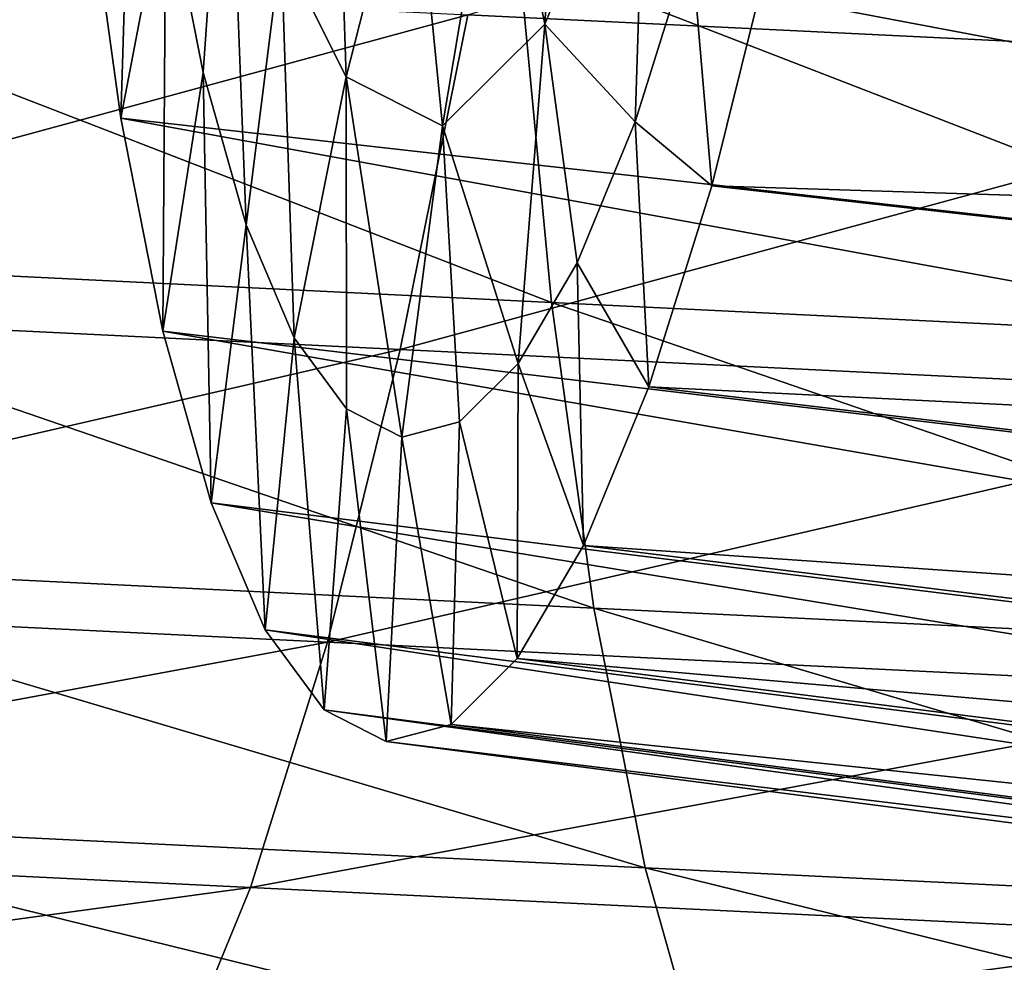
# Model space of a CAD drawing. Extents: x -218 to 182, y -526 to 0.
# Drawn here: x -204 to -199, y -127 to -122 of the extents above; entities that cross this region are included whole.
import ezdxf

# ---------------------------------------------------------------- set-up
doc = ezdxf.new("R2010")
doc.units = 0
doc.layers.get('0').update_dxf_attribs({"linetype": 'CONTINUOUS'})

msp = doc.modelspace()

# ---------------------------------------------------------------- linework, layer by layer
for points in [[(-185.9413, -123.0466, 248.0429), (-186.1044, -121.3213, 249.4382), (-203.8468, -119.6036, 245.0851)], [(-203.8468, -119.6036, 245.0851), (-203.6979, -121.1784, 243.8114), (-185.9413, -123.0466, 248.0429)], [(-203.5055, -122.5688, 242.3437), (-203.6979, -121.1784, 243.8114), (-203.4272, -120.0298, 242.6028)], [(-203.4272, -120.0298, 242.6028), (-203.2562, -121.2657, 241.2981), (-203.5055, -122.5688, 242.3437)], [(-195.7803, -120.2069, 217.6594), (-196.1178, -122.2636, 218.9939), (-201.5838, -121.996, 218.0239)], [(-201.4156, -120.7776, 231.0612), (-201.0487, -120.2381, 229.1423), (-201.1561, -122.0481, 229.2479)], [(-200.5962, -120.6874, 226.4683), (-201.1561, -122.0481, 229.2479), (-201.0487, -120.2381, 229.1423)], [(-202.258, -122.3403, 235.3767), (-202.6173, -121.6207, 237.6003), (-202.3238, -120.3153, 236.3065)], [(-202.3238, -120.3153, 236.3065), (-201.8922, -120.904, 233.7115), (-202.258, -122.3403, 235.3767)], [(-203.0495, -122.3156, 239.8442), (-203.2562, -121.2657, 241.2981), (-202.9164, -120.422, 239.6165)], [(-202.811, -123.1607, 238.267), (-203.0495, -122.3156, 239.8442), (-202.9164, -120.422, 239.6165)], [(-202.9164, -120.422, 239.6165), (-202.6173, -121.6207, 237.6003), (-202.811, -123.1607, 238.267)], [(-201.1561, -122.0481, 229.2479), (-200.5962, -120.6874, 226.4683), (-200.6564, -122.5893, 226.2831)], [(-200.3459, -121.5986, 224.8063), (-200.6564, -122.5893, 226.2831), (-200.5962, -120.6874, 226.4683)], [(-201.8922, -120.904, 233.7115), (-201.4156, -120.7776, 231.0612), (-201.7234, -122.6124, 232.2894)], [(-201.1561, -122.0481, 229.2479), (-201.7234, -122.6124, 232.2894), (-201.4156, -120.7776, 231.0612)], [(-201.7234, -122.6124, 232.2894), (-202.258, -122.3403, 235.3767), (-201.8922, -120.904, 233.7115)], [(-185.7305, -124.5698, 246.4349), (-185.9413, -123.0466, 248.0429), (-203.6979, -121.1784, 243.8114)], [(-203.6979, -121.1784, 243.8114), (-203.5055, -122.5688, 242.3437), (-185.7305, -124.5698, 246.4349)], [(-203.2731, -123.7499, 240.708), (-203.5055, -122.5688, 242.3437), (-203.2562, -121.2657, 241.2981)], [(-203.2562, -121.2657, 241.2981), (-203.0495, -122.3156, 239.8442), (-203.2731, -123.7499, 240.708)], [(-206.7668, -121.4031, 247.3939), (-206.5853, -123.3222, 245.8419), (-201.1193, -123.5898, 246.8119)], [(-201.1193, -123.5898, 246.8119), (-201.3008, -121.6707, 248.3639), (-206.7668, -121.4031, 247.3939)], [(-202.5449, -123.7859, 236.5945), (-202.811, -123.1607, 238.267), (-202.6173, -121.6207, 237.6003)], [(-202.6173, -121.6207, 237.6003), (-202.258, -122.3403, 235.3767), (-202.5449, -123.7859, 236.5945)], [(-200.6564, -122.5893, 226.2831), (-200.3459, -121.5986, 224.8063), (-200.2314, -122.9433, 223.7904)], [(-199.9004, -121.6128, 222.2922), (-200.2314, -122.9433, 223.7904), (-200.3459, -121.5986, 224.8063)], [(-200.2314, -122.9433, 223.7904), (-199.9004, -121.6128, 222.2922), (-181.7811, -123.5225, 224.468)], [(-181.445, -121.8543, 223.0347), (-181.7811, -123.5225, 224.468), (-199.9004, -121.6128, 222.2922)], [(-201.3008, -121.6707, 248.3639), (-201.1193, -123.5898, 246.8119), (-195.6533, -123.8574, 247.7819)], [(-195.6533, -123.8574, 247.7819), (-195.8348, -121.9383, 249.3339), (-201.3008, -121.6707, 248.3639)], [(-207.4236, -123.584, 218.6482), (-207.0498, -121.7284, 217.0539), (-201.5838, -121.996, 218.0239)], [(-201.5838, -121.996, 218.0239), (-201.9576, -123.8516, 219.6182), (-207.4236, -123.584, 218.6482)], [(-201.9576, -123.8516, 219.6182), (-201.5838, -121.996, 218.0239), (-196.1178, -122.2636, 218.9939)], [(-201.7234, -122.6124, 232.2894), (-201.1561, -122.0481, 229.2479), (-201.3042, -123.9278, 229.5642)], [(-200.9778, -123.3704, 227.8785), (-201.3042, -123.9278, 229.5642), (-201.1561, -122.0481, 229.2479)], [(-200.6564, -122.5893, 226.2831), (-200.9778, -123.3704, 227.8785), (-201.1561, -122.0481, 229.2479)], [(-196.1178, -122.2636, 218.9939), (-196.4916, -124.1192, 220.5882), (-201.9576, -123.8516, 219.6182)], [(-203.0047, -124.7006, 238.9336), (-203.2731, -123.7499, 240.708), (-203.0495, -122.3156, 239.8442)], [(-203.0495, -122.3156, 239.8442), (-202.811, -123.1607, 238.267), (-203.0047, -124.7006, 238.9336)], [(-202.2558, -124.1801, 234.8568), (-202.5449, -123.7859, 236.5945), (-202.258, -122.3403, 235.3767)], [(-201.949, -124.3363, 233.0847), (-202.2558, -124.1801, 234.8568), (-202.258, -122.3403, 235.3767)], [(-202.258, -122.3403, 235.3767), (-201.7234, -122.6124, 232.2894), (-201.949, -124.3363, 233.0847)], [(-185.4759, -125.8637, 244.643), (-185.7305, -124.5698, 246.4349), (-203.5055, -122.5688, 242.3437)], [(-203.5055, -122.5688, 242.3437), (-203.2731, -123.7499, 240.708), (-185.4759, -125.8637, 244.643)], [(-200.9778, -123.3704, 227.8785), (-200.6564, -122.5893, 226.2831), (-200.5808, -124.0578, 225.4517)], [(-200.2314, -122.9433, 223.7904), (-200.5808, -124.0578, 225.4517), (-200.6564, -122.5893, 226.2831)], [(-201.6299, -124.2517, 231.31), (-201.949, -124.3363, 233.0847), (-201.7234, -122.6124, 232.2894)], [(-201.3042, -123.9278, 229.5642), (-201.6299, -124.2517, 231.31), (-201.7234, -122.6124, 232.2894)], [(-200.5808, -124.0578, 225.4517), (-200.2314, -122.9433, 223.7904), (-182.1437, -124.9801, 226.1093)], [(-181.7811, -123.5225, 224.468), (-182.1437, -124.9801, 226.1093), (-200.2314, -122.9433, 223.7904)], [(-202.7053, -125.404, 237.0522), (-203.0047, -124.7006, 238.9336), (-202.811, -123.1607, 238.267)], [(-202.811, -123.1607, 238.267), (-202.5449, -123.7859, 236.5945), (-202.7053, -125.404, 237.0522)], [(-206.5853, -123.3222, 245.8419), (-206.3508, -125.0165, 244.0533), (-200.8848, -125.2841, 245.0232)], [(-200.8848, -125.2841, 245.0232), (-201.1193, -123.5898, 246.8119), (-206.5853, -123.3222, 245.8419)], [(-201.3042, -123.9278, 229.5642), (-200.9778, -123.3704, 227.8785), (-200.9423, -124.9365, 227.2466)], [(-200.5808, -124.0578, 225.4517), (-200.9423, -124.9365, 227.2466), (-200.9778, -123.3704, 227.8785)], [(-207.8269, -125.2053, 220.474), (-207.4236, -123.584, 218.6482), (-201.9576, -123.8516, 219.6182)], [(-201.1193, -123.5898, 246.8119), (-200.8848, -125.2841, 245.0232), (-195.4188, -125.5517, 245.9932)], [(-195.4188, -125.5517, 245.9932), (-195.6533, -123.8574, 247.7819), (-201.1193, -123.5898, 246.8119)], [(-185.1819, -126.9052, 242.6991), (-185.4759, -125.8637, 244.643), (-203.2731, -123.7499, 240.708)], [(-203.2731, -123.7499, 240.708), (-203.0047, -124.7006, 238.9336), (-185.1819, -126.9052, 242.6991)], [(-202.3801, -125.8475, 235.0972), (-202.7053, -125.404, 237.0522), (-202.5449, -123.7859, 236.5945)], [(-202.5449, -123.7859, 236.5945), (-202.2558, -124.1801, 234.8568), (-202.3801, -125.8475, 235.0972)], [(-201.9576, -123.8516, 219.6182), (-202.3609, -125.4729, 221.4439), (-207.8269, -125.2053, 220.474)], [(-202.3609, -125.4729, 221.4439), (-201.9576, -123.8516, 219.6182), (-196.4916, -124.1192, 220.5882)], [(-201.6299, -124.2517, 231.31), (-201.3042, -123.9278, 229.5642), (-201.3096, -125.5636, 229.143)], [(-200.9423, -124.9365, 227.2466), (-201.3096, -125.5636, 229.143), (-201.3042, -123.9278, 229.5642)], [(-200.9423, -124.9365, 227.2466), (-200.5808, -124.0578, 225.4517), (-182.5264, -126.201, 227.9294)], [(-182.1437, -124.9801, 226.1093), (-182.5264, -126.201, 227.9294), (-200.5808, -124.0578, 225.4517)], [(-196.4916, -124.1192, 220.5882), (-196.8949, -125.7405, 222.4139), (-202.3609, -125.4729, 221.4439)], [(-202.0349, -126.0232, 233.1036), (-202.3801, -125.8475, 235.0972), (-202.2558, -124.1801, 234.8568)], [(-202.2558, -124.1801, 234.8568), (-201.949, -124.3363, 233.0847), (-202.0349, -126.0232, 233.1036)], [(-201.949, -124.3363, 233.0847), (-201.6299, -124.2517, 231.31), (-201.6759, -125.9281, 231.107)], [(-201.3096, -125.5636, 229.143), (-201.6759, -125.9281, 231.107), (-201.6299, -124.2517, 231.31)], [(-201.6759, -125.9281, 231.107), (-202.0349, -126.0232, 233.1036), (-201.949, -124.3363, 233.0847)], [(-184.8539, -127.6758, 240.6379), (-185.1819, -126.9052, 242.6991), (-203.0047, -124.7006, 238.9336)], [(-203.0047, -124.7006, 238.9336), (-202.7053, -125.404, 237.0522), (-184.8539, -127.6758, 240.6379)], [(-201.3096, -125.5636, 229.143), (-200.9423, -124.9365, 227.2466), (-182.9225, -127.1637, 229.8957)], [(-182.5264, -126.201, 227.9294), (-182.9225, -127.1637, 229.8957), (-200.9423, -124.9365, 227.2466)], [(-206.3508, -125.0165, 244.0533), (-206.0676, -126.4558, 242.06), (-200.6016, -126.7234, 243.03)], [(-200.6016, -126.7234, 243.03), (-200.8848, -125.2841, 245.0232), (-206.3508, -125.0165, 244.0533)], [(-208.2527, -126.5635, 222.4985), (-207.8269, -125.2053, 220.474), (-202.3609, -125.4729, 221.4439)], [(-200.8848, -125.2841, 245.0232), (-200.6016, -126.7234, 243.03), (-195.1356, -126.991, 244)], [(-195.1356, -126.991, 244), (-195.4188, -125.5517, 245.9932), (-200.8848, -125.2841, 245.0232)], [(-184.4976, -128.1617, 238.4962), (-184.8539, -127.6758, 240.6379), (-202.7053, -125.404, 237.0522)], [(-202.7053, -125.404, 237.0522), (-202.3801, -125.8475, 235.0972), (-184.4976, -128.1617, 238.4962)], [(-202.3609, -125.4729, 221.4439), (-202.7867, -126.8311, 223.4685), (-208.2527, -126.5635, 222.4985)], [(-202.7867, -126.8311, 223.4685), (-202.3609, -125.4729, 221.4439), (-196.8949, -125.7405, 222.4139)], [(-201.6759, -125.9281, 231.107), (-201.3096, -125.5636, 229.143), (-183.3248, -127.8507, 231.9732)], [(-182.9225, -127.1637, 229.8957), (-183.3248, -127.8507, 231.9732), (-201.3096, -125.5636, 229.143)], [(-196.8949, -125.7405, 222.4139), (-197.3207, -127.0987, 224.4385), (-202.7867, -126.8311, 223.4685)], [(-184.1194, -128.3542, 236.3122), (-184.4976, -128.1617, 238.4962), (-202.3801, -125.8475, 235.0972)], [(-202.3801, -125.8475, 235.0972), (-202.0349, -126.0232, 233.1036), (-184.1194, -128.3542, 236.3122)], [(-202.0349, -126.0232, 233.1036), (-201.6759, -125.9281, 231.107), (-183.7262, -128.2499, 234.1248)], [(-183.3248, -127.8507, 231.9732), (-183.7262, -128.2499, 234.1248), (-201.6759, -125.9281, 231.107)], [(-183.7262, -128.2499, 234.1248), (-184.1194, -128.3542, 236.3122), (-202.0349, -126.0232, 233.1036)], [(-206.0676, -126.4558, 242.06), (-205.7406, -127.6143, 239.8977), (-200.2746, -127.8819, 240.8677)], [(-200.2746, -127.8819, 240.8677), (-200.6016, -126.7234, 243.03), (-206.0676, -126.4558, 242.06)], [(-208.6933, -127.6342, 224.6858), (-208.2527, -126.5635, 222.4985), (-202.7867, -126.8311, 223.4685)], [(-200.6016, -126.7234, 243.03), (-200.2746, -127.8819, 240.8677), (-194.8086, -128.1495, 241.8377)], [(-194.8086, -128.1495, 241.8377), (-195.1356, -126.991, 244), (-200.6016, -126.7234, 243.03)], [(-202.7867, -126.8311, 223.4685), (-203.2273, -127.9018, 225.6558), (-208.6933, -127.6342, 224.6858)], [(-203.2273, -127.9018, 225.6558), (-202.7867, -126.8311, 223.4685), (-197.3207, -127.0987, 224.4385)], [(-197.3207, -127.0987, 224.4385), (-197.7613, -128.1694, 226.6257), (-203.2273, -127.9018, 225.6558)]]:
    msp.add_3dface(points)

doc.saveas('drawing.dxf')
